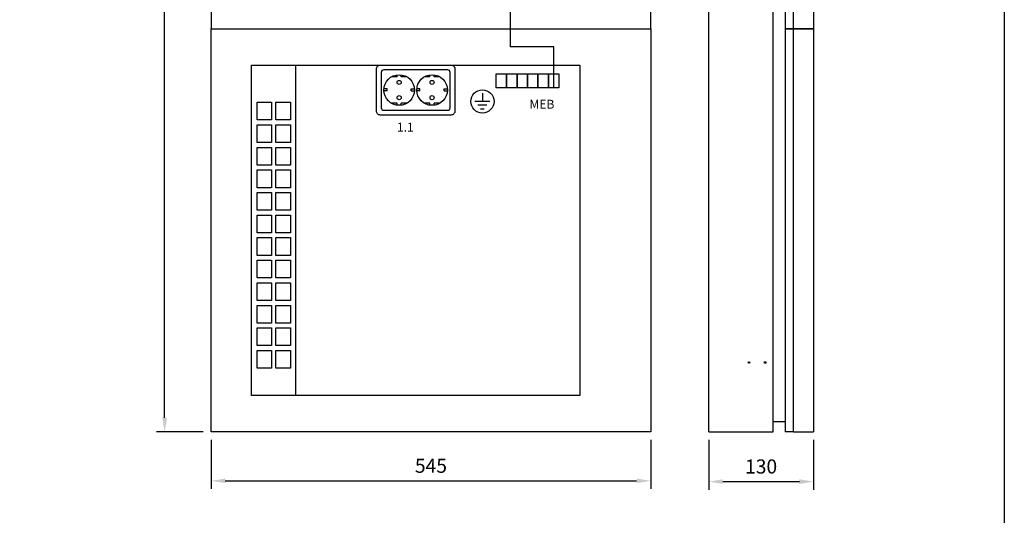
# Model space of a CAD drawing. Extents: x 0 to 7518, y 0 to 3483.
# Drawn here: x 1220 to 2441, y 1744 to 2359 of the extents above; entities that cross this region are included whole.
import ezdxf

# ---------------------------------------------------------------- set-up
doc = ezdxf.new("R2010")
doc.units = 0
doc.header["$LTSCALE"] = 63.5
doc.header["$MEASUREMENT"] = 0
doc.layers.get('0').update_dxf_attribs({"linetype": 'CONTINUOUS'})
doc.layers.get('DEFPOINTS').update_dxf_attribs({"linetype": 'CONTINUOUS'})
doc.layers.add('EHYTV1', color=1, linetype='CONTINUOUS')
doc.layers.add('EHYTV5', color=5, linetype='CONTINUOUS')
doc.styles.add('ROMANS', font='romans')
doc.styles.get("Standard").update_dxf_attribs({"font": 'fiso'})
doc.dimstyles.get("Standard").update_dxf_attribs({"dimtxt": 0.18, "dimasz": 0.18, "dimexe": 0.18, "dimexo": 0.0625, "dimgap": 0.09, "dimtad": 0, "dimtih": 1, "dimtoh": 1, "dimdec": 4, "dimzin": 0, "dimtxsty": 'STANDARD', "dimcen": 0.09, "dimazin": 3, "dimtfac": 1, "dimtdec": 4, "dimtofl": 0, "dimtmove": 0, "dimatfit": 3, "dimtolj": 1, "dimtzin": 0})

# ---------------------------------------------------------------- blocks, each defined once
blk = doc.blocks.new('*D14')
at = {"layer": 'DEFPOINTS', "color": 0}
for p in [(1457.9, 1847.8), (2002.9, 1847.8), (2002.9, 1787)]:
    blk.add_point(p, dxfattribs=at)
at = {"layer": 'EHYTV1', "color": 0}
for p, q in [((1457.9, 1837.8), (1457.9, 1777)), ((2002.9, 1837.8), (2002.9, 1777)), ((1475.4, 1787), (1985.4, 1787))]:
    blk.add_line(p, q, dxfattribs=at)
for points in [[(1475.4, 1789.9), (1475.4, 1784.1), (1457.9, 1787)], [(1985.4, 1789.9), (1985.4, 1784.1), (2002.9, 1787)]]:
    blk.add_solid(points, dxfattribs=at)
at = {"layer": 'EHYTV1', "color": 0, "insert": (1730.4, 1805.7), "char_height": 17.5, "attachment_point": 5}
blk.add_mtext('\\A1;545', dxfattribs=at)
blk = doc.blocks.new('*D15')
at = {"layer": 'DEFPOINTS', "color": 0}
for p in [(2074.8, 1847.8), (2204.8, 1847.8), (2204.8, 1786)]:
    blk.add_point(p, dxfattribs=at)
at = {"layer": 'EHYTV1', "color": 0}
for p, q in [((2074.8, 1837.8), (2074.8, 1776)), ((2204.8, 1837.8), (2204.8, 1776)), ((2092.3, 1786), (2187.3, 1786))]:
    blk.add_line(p, q, dxfattribs=at)
for points in [[(2092.3, 1788.9), (2092.3, 1783.1), (2074.8, 1786)], [(2187.3, 1788.9), (2187.3, 1783.1), (2204.8, 1786)]]:
    blk.add_solid(points, dxfattribs=at)
at = {"layer": 'EHYTV1', "color": 0, "insert": (2139.8, 1804.8), "char_height": 17.5, "attachment_point": 5}
blk.add_mtext('\\A1;130', dxfattribs=at)
blk = doc.blocks.new('*D16')
at = {"layer": 'DEFPOINTS', "color": 0}
for p in [(1400.2, 3247.8), (1457.9, 3247.8), (1457.9, 1847.8)]:
    blk.add_point(p, dxfattribs=at)
at = {"layer": 'EHYTV1', "color": 0}
for p, q in [((1447.9, 3247.8), (1390.2, 3247.8)), ((1400.2, 1865.3), (1400.2, 3230.3)), ((1447.9, 1847.8), (1390.2, 1847.8))]:
    blk.add_line(p, q, dxfattribs=at)
for points in [[(1397.3, 3230.3), (1403.2, 3230.3), (1400.2, 3247.8)], [(1397.3, 1865.3), (1403.2, 1865.3), (1400.2, 1847.8)]]:
    blk.add_solid(points, dxfattribs=at)
at = {"layer": 'EHYTV1', "color": 0, "insert": (1381.5, 2547.8), "char_height": 17.5, "attachment_point": 5, "rotation": 90}
blk.add_mtext('\\A1;1400', dxfattribs=at)

msp = doc.modelspace()

# ---------------------------------------------------------------- linework, layer by layer
at = {"color": 7, "linetype": 'CONTINUOUS'}
for points in [[(1532.8, 2256.7), (1532.8, 2234.7), (1514.8, 2234.7), (1514.8, 2256.7)], [(1556.1, 2256.7), (1556.1, 2234.7), (1538.1, 2234.7), (1538.1, 2256.7)], [(1532.8, 2228.7), (1532.8, 2206.7), (1514.8, 2206.7), (1514.8, 2228.7)], [(1556.1, 2228.7), (1556.1, 2206.7), (1538.1, 2206.7), (1538.1, 2228.7)], [(1532.8, 2200.7), (1532.8, 2178.7), (1514.8, 2178.7), (1514.8, 2200.7)], [(1556.1, 2200.7), (1556.1, 2178.7), (1538.1, 2178.7), (1538.1, 2200.7)], [(1532.8, 2172.7), (1532.8, 2150.7), (1514.8, 2150.7), (1514.8, 2172.7)], [(1556.1, 2172.7), (1556.1, 2150.7), (1538.1, 2150.7), (1538.1, 2172.7)], [(1532.8, 2144.7), (1532.8, 2122.7), (1514.8, 2122.7), (1514.8, 2144.7)], [(1556.1, 2144.7), (1556.1, 2122.7), (1538.1, 2122.7), (1538.1, 2144.7)], [(1532.8, 2116.7), (1532.8, 2094.7), (1514.8, 2094.7), (1514.8, 2116.7)], [(1556.1, 2116.7), (1556.1, 2094.7), (1538.1, 2094.7), (1538.1, 2116.7)], [(1532.8, 2088.7), (1532.8, 2066.7), (1514.8, 2066.7), (1514.8, 2088.7)], [(1556.1, 2088.7), (1556.1, 2066.7), (1538.1, 2066.7), (1538.1, 2088.7)], [(1532.8, 2060.7), (1532.8, 2038.7), (1514.8, 2038.7), (1514.8, 2060.7)], [(1556.1, 2060.7), (1556.1, 2038.7), (1538.1, 2038.7), (1538.1, 2060.7)], [(1532.8, 2032.7), (1532.8, 2010.7), (1514.8, 2010.7), (1514.8, 2032.7)], [(1556.1, 2032.7), (1556.1, 2010.7), (1538.1, 2010.7), (1538.1, 2032.7)], [(1532.8, 2004.7), (1532.8, 1982.7), (1514.8, 1982.7), (1514.8, 2004.7)], [(1556.1, 2004.7), (1556.1, 1982.7), (1538.1, 1982.7), (1538.1, 2004.7)], [(1532.8, 1976.7), (1532.8, 1954.7), (1514.8, 1954.7), (1514.8, 1976.7)], [(1556.1, 1976.7), (1556.1, 1954.7), (1538.1, 1954.7), (1538.1, 1976.7)], [(1532.8, 1948.7), (1532.8, 1926.7), (1514.8, 1926.7), (1514.8, 1948.7)], [(1556.1, 1948.7), (1556.1, 1926.7), (1538.1, 1926.7), (1538.1, 1948.7)]]:
    msp.add_lwpolyline(points, close=True, dxfattribs=at)
at = {"layer": 'EHYTV1'}
for p, q in [((1828.6, 2382.3), (1828.6, 2325.3)), ((1882.6, 2325.3), (1828.6, 2325.3)), ((1882.6, 2274.5), (1882.6, 2325.3)), ((1688.4, 2288.4), (1681.5, 2288.4)), ((1688.4, 2288.4), (1688.4, 2290.8)), ((1693.6, 2288.4), (1693.6, 2290.8)), ((1700.4, 2288.4), (1693.6, 2288.4)), ((1729.2, 2288.4), (1722.4, 2288.4)), ((1729.2, 2288.4), (1729.2, 2290.8)), ((1734.4, 2288.4), (1734.4, 2290.8)), ((1741.3, 2288.4), (1734.4, 2288.4)), ((1676, 2273.2), (1672, 2273.2)), ((1676, 2270.7), (1676, 2273.2)), ((1706, 2270.7), (1706, 2273.2)), ((1706, 2273.2), (1709.9, 2273.2)), ((1716.8, 2273.2), (1712.9, 2273.2)), ((1716.8, 2270.7), (1716.8, 2273.2)), ((1746.8, 2270.7), (1746.8, 2273.2)), ((1746.8, 2273.2), (1750.8, 2273.2)), ((1676, 2270.7), (1672, 2270.7)), ((1706, 2270.7), (1709.9, 2270.7)), ((1716.8, 2270.7), (1712.9, 2270.7)), ((1746.8, 2270.7), (1750.8, 2270.7)), ((1794.2, 2268), (1794.2, 2257.7)), ((1688.4, 2255.4), (1681.5, 2255.4)), ((1688.4, 2252.9), (1688.4, 2255.4)), ((1700.4, 2255.4), (1693.6, 2255.4)), ((1693.6, 2253.1), (1693.6, 2255.4)), ((1729.2, 2255.4), (1722.4, 2255.4)), ((1729.2, 2252.9), (1729.2, 2255.4)), ((1741.3, 2255.4), (1734.4, 2255.4)), ((1734.4, 2253.1), (1734.4, 2255.4)), ((1803.3, 2257.7), (1785, 2257.7)), ((1799.9, 2253.1), (1788.4, 2253.1)), ((1791.9, 2248.5), (1796.4, 2248.5))]:
    msp.add_line(p, q, dxfattribs=at)
for points in [[(2441.3, 3483.5), (2441.3, 0), (0, 0), (0, 3483.5)], [(1811.1, 2292), (1824.1, 2292), (1824.1, 2274.5), (1811.1, 2274.5)], [(1824.1, 2292), (1837.1, 2292), (1837.1, 2274.5), (1824.1, 2274.5)], [(1837.1, 2292), (1850.1, 2292), (1850.1, 2274.5), (1837.1, 2274.5)], [(1850.1, 2292), (1863.1, 2292), (1863.1, 2274.5), (1850.1, 2274.5)], [(1863.1, 2292), (1876.1, 2292), (1876.1, 2274.5), (1863.1, 2274.5)], [(1876.1, 2292), (1889.1, 2292), (1889.1, 2274.5), (1876.1, 2274.5)]]:
    msp.add_lwpolyline(points, close=True, dxfattribs=at)
for points in [[(1667.8, 2240.8, -0.414214), (1662.8, 2245.8), (1662.8, 2297.8, -0.414214), (1667.8, 2302.8), (1755.2, 2302.8, -0.414214), (1760.2, 2297.8), (1760.2, 2245.8, -0.414214), (1755.2, 2240.8)], [(1671.8, 2246.8), (1751.2, 2246.8, 0.414214), (1754.2, 2249.8), (1754.2, 2293.8, 0.414214), (1751.2, 2296.8), (1671.8, 2296.8, 0.414214), (1668.8, 2293.8), (1668.8, 2249.8, 0.414214)]]:
    msp.add_lwpolyline(points, format="xyb", close=True, dxfattribs=at)
for centre, radius in [((1691, 2271.9), 19), ((1691, 2281.4), 2.5), ((1731.8, 2271.9), 19), ((1731.8, 2281.4), 2.5), ((1794.2, 2257.7), 14.4), ((1691, 2262.4), 2.5), ((1731.8, 2262.4), 2.5), ((2124.8, 1933.8), 1), ((2144.8, 1933.8), 1)]:
    msp.add_circle(centre, radius, dxfattribs=at)
at = {"layer": 'EHYTV5'}
for p, q in [((2074.8, 2351), (2074.8, 3247.8)), ((2154.8, 2347.8), (2154.8, 3247.8)), ((2169.8, 3247.8), (2169.8, 2347.8)), ((2179.8, 2347.8), (2179.8, 3247.8)), ((2204.8, 3247.8), (2204.8, 2347.8)), ((2074.8, 1847.8), (2074.8, 2351)), ((2154.8, 1847.8), (2154.8, 2347.8)), ((2169.8, 2347.8), (2179.8, 2347.8)), ((2179.8, 2347.8), (2169.8, 2347.8)), ((2169.8, 2347.8), (2169.8, 1847.8)), ((2204.8, 2347.8), (2179.8, 2347.8)), ((2179.8, 1847.8), (2179.8, 2347.8)), ((2179.8, 2347.8), (2204.8, 2347.8)), ((2204.8, 2347.8), (2204.8, 1847.8)), ((1562.8, 1892.8), (1562.8, 2302.8)), ((1915.1, 2300.6), (1915.1, 1895)), ((2154.8, 1860.8), (2169.8, 1860.8)), ((2074.8, 1847.8), (2154.8, 1847.8)), ((2179.8, 1847.8), (2169.8, 1847.8)), ((2179.8, 1847.8), (2204.8, 1847.8))]:
    msp.add_line(p, q, dxfattribs=at)
for points in [[(2002.9, 2347.8), (2002.9, 3247.8), (1457.9, 3247.8), (1457.9, 2347.8)], [(1457.9, 2347.8), (2002.9, 2347.8), (2002.9, 1847.8), (1457.9, 1847.8)], [(1507.9, 2302.8), (1915.1, 2302.8), (1915.1, 1892.8), (1507.9, 1892.8)]]:
    msp.add_lwpolyline(points, close=True, dxfattribs=at)

# ---------------------------------------------------------------- texts
at = {"layer": 'EHYTV1', "style": 'ROMANS'}
for s, p in [('MEB', (1852.6, 2248.8)), ('1.1', (1688.2, 2220.3))]:
    msp.add_text(s, height=11, dxfattribs=at).set_placement(p)

# ---------------------------------------------------------------- dimensions: what is measured, and where the dimension line sits
at = {"layer": 'EHYTV1'}
dim = msp.add_linear_dim(base=(1400.2, 3247.8), p1=(1457.9, 1847.8), p2=(1457.9, 3247.8), angle=90, dimstyle='STANDARD', override={"dimscale": 5, "dimtxt": 3.5, "dimasz": 3.5, "dimexe": 2, "dimexo": 2, "dimgap": 2, "dimtad": 1, "dimtih": 0, "dimtoh": 0, "dimdec": 0, "dimcen": -2, "dimtdec": 0, "dimtmove": 2}, dxfattribs=at)
dim.commit()
dim.dimension.update_dxf_attribs({"geometry": '*D16', "text_midpoint": (1381.5, 2547.8)})
for base, p1, p2, picture, middle in [((2002.9, 1787), (1457.9, 1847.8), (2002.9, 1847.8), '*D14', (1730.4, 1805.7)), ((2204.8, 1786), (2074.8, 1847.8), (2204.8, 1847.8), '*D15', (2139.8, 1804.8))]:
    dim = msp.add_linear_dim(base=base, p1=p1, p2=p2, dimstyle='STANDARD', override={"dimscale": 5, "dimtxt": 3.5, "dimasz": 3.5, "dimexe": 2, "dimexo": 2, "dimgap": 2, "dimtad": 1, "dimtih": 0, "dimtoh": 0, "dimdec": 0, "dimcen": -2, "dimtdec": 0, "dimtmove": 2}, dxfattribs=at)
    dim.commit()
    dim.dimension.update_dxf_attribs({"geometry": picture, "text_midpoint": middle})

doc.saveas('drawing.dxf')
